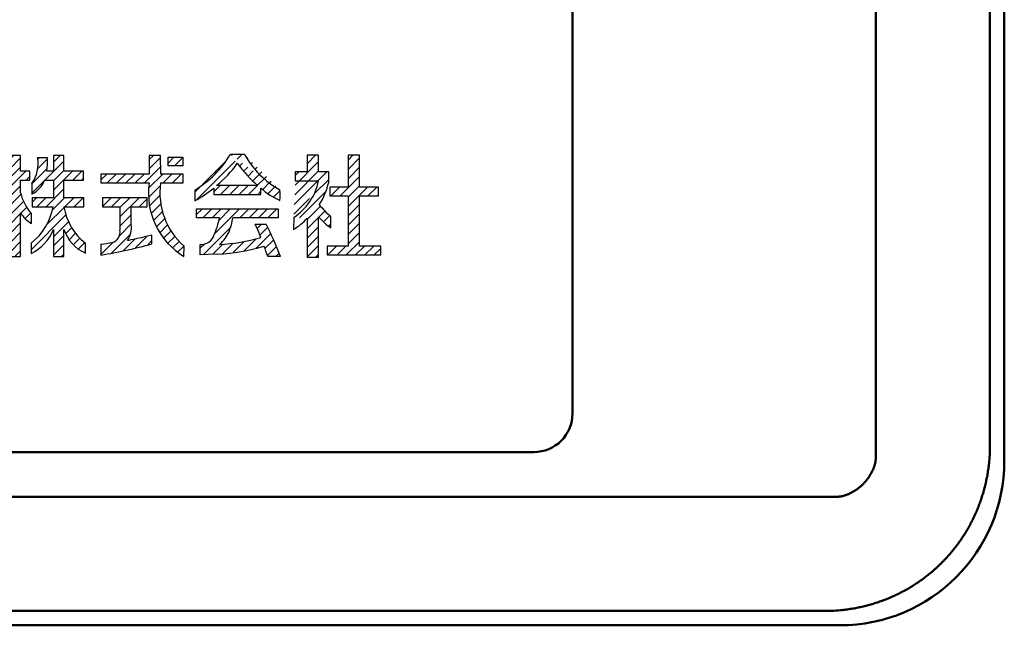
# Model space of a CAD drawing. Units: millimetres. Extents: x 31 to 415, y -307 to 272.
# Drawn here: x 375 to 393, y 119 to 130 of the extents above; entities that cross this region are included whole.
import ezdxf

# ---------------------------------------------------------------- set-up
doc = ezdxf.new("R2010")
doc.units = ezdxf.units.MM
doc.header["$LTSCALE"] = 0.1653543307086614
doc.layers.add('NoLayerName_001', color=7, linetype='Continuous')
pattern_1 = [(45, (0, 0), (-0.0848634203441047, 0.0848634203441048), [])]
pattern_2 = [(45, (0, 0), (-0.0848634203440834, 0.0848634203440834), [])]

# ---------------------------------------------------------------- blocks, each defined once
blk = doc.blocks.new('*X626')
at = {"layer": 'NoLayerName_001', "color": 7, "linetype": 'Continuous', "lineweight": 25}
for p, q in [((0.0279162018157422, 0.8764402053472509), (0.1871319767656529, 1.035655980297162)), ((0.1925065495505009, 0.8713249255972073), (0.356837604250471, 1.035655980297177)), ((0.3482844468749704, 0.8573971954368744), (0.526543231735279, 1.035655980297183)), ((0.3483100819157698, 0.6877172029929), (0.6962488592200403, 1.03565598029717)), ((0.7016234320048511, 0.8713249255972073), (0.8433703031157591, 1.013071796708115)), ((0.348296053768081, 0.5179975473604941), (0.5563938492227429, 0.7260953428151559)), ((0.3400906927512892, 0.3400865588588999), (0.5563938492308679, 0.5563897153384785)), ((0.1942086121563875, 0.0244988507791959), (0.5367076487841292, 0.3669978874069376)), ((3.0168482681e-06, -1.1170441496e-06), (0.2254870251540332, 0.2254828912616154)), ((0.0006339185153479, 0.1703354121077041), (0.0215287756139904, 0.1912302692063466)), ((0.4060462535605893, 0.0666308646986522), (0.6217050501115475, 0.2822896612496104)), ((0.624767003176828, 0.115645986830117), (0.8386425243540909, 0.3295215080073799)), ((0.8512229475851427, 0.1723963037536009), (0.9315385037658733, 0.2527118599343315))]:
    blk.add_line(p, q, dxfattribs=at)
blk = doc.blocks.new('*X627')
at = {"layer": 'NoLayerName_001', "color": 7, "linetype": 'Continuous', "lineweight": 25}
for p, q in [((7.554314152e-07, 0.7635163966695018), (0.1046486806137944, 0.868164321851881)), ((0.1107122724985743, 0.7045222862518585), (0.2743543080985935, 0.8681643218518776)), ((0.2804178999833198, 0.7045222862518585), (0.4440599355833389, 0.8681643218518776)), ((0.325271808698858, 0.4099649399978489), (0.7834711905528923, 0.8681643218518831)), ((0.4085403416137865, 0.6629391003975229), (0.6137655630681246, 0.868164321851861)), ((0.78953478243767, 0.7045222862518585), (0.9531768180376992, 0.8681643218518877)), ((0.9592404099224723, 0.7045222862518585), (1.122882445522492, 0.8681643218518776)), ((1.128946037407218, 0.7045222862518585), (1.292588073007237, 0.8681643218518776)), ((1.29865166489202, 0.7045222862518585), (1.462293700492029, 0.8681643218518676)), ((1.468357292376766, 0.7045222862518585), (1.484492400031357, 0.7206573939064495)), ((1.101962771405169, 0.5078333927650078), (1.183240966192056, 0.5891115875518945)), ((0.1171319473282892, 0.0321194511425347), (0.6214412499382543, 0.5364287537524997)), ((1.082464521950328, 0.1489238883406188), (1.350200090160909, 0.4166594565511999)), ((1.151531611086284, 0.3876966049613202), (1.296209398644687, 0.5323743925197233)), ((0.065275071628264, 0.149968202927198), (0.1417680286353011, 0.2264611599342352)), ((0.2934122337428562, 0.0386941100722993), (0.478029735160258, 0.2233116114897011)), ((0.4737153973927661, 0.0492916462373785), (0.6641249785880923, 0.2397012274327046)), ((0.6629874333406747, 0.0688580547005699), (0.8650753726242779, 0.2709459939841732)), ((0.8647840442069423, 0.1009490380820353), (1.08588571604904, 0.3220507099241334)), ((1.245350373175768, 0.1421041120812845), (1.40282742017604, 0.2995811590815568)), ((1.290966951691416, 0.0180150631121876), (1.454069219466076, 0.1811173308868475)), ((1.442657775615885, 2.595518822e-07), (1.503901850427956, 0.0612443343639528))]:
    blk.add_line(p, q, dxfattribs=at)
blk = doc.blocks.new('*X628')
at = {"layer": 'NoLayerName_001', "color": 7, "linetype": 'Continuous', "lineweight": 25}
for p, q in [((0.8792145018150563, 1.586292155205541), (1.089183689832937, 1.796261343223422)), ((0.879906471756783, 1.756689752632042), (0.9570979324687995, 1.833881213344058)), ((0.793869756138406, 1.33124178204406), (1.090040788990084, 1.627412814895738)), ((-1.9568810785e-06, 1.385898206448474), (0.108639144714506, 1.494539308044058)), ((0.1150472461992536, 1.33124178204406), (0.2783447721992704, 1.494539308044077)), ((0.2847528736840559, 1.33124178204406), (0.4480503996840627, 1.494539308044067)), ((0.4544585011688014, 1.33124178204406), (0.6177560271688082, 1.494539308044067)), ((0.6241641286536037, 1.33124178204406), (0.7874616546536105, 1.494539308044067)), ((0.8686437107531333, 1.236310109174042), (1.126872909623172, 1.49453930804408)), ((1.133281011107954, 1.33124178204406), (1.296578537107971, 1.494539308044077)), ((1.302986638592699, 1.33124178204406), (1.466284164592716, 1.494539308044077)), ((0.8643765059683801, 1.062337276904515), (1.083263276774193, 1.281224047710328)), ((1.472692266077502, 1.33124178204406), (1.501026146118921, 1.359575662085479)), ((0.8801369240001122, 0.9083920674514161), (1.078344258178712, 1.106599401630016)), ((0.9107210961860801, 0.7692706121526385), (1.093505572599274, 0.9520550885658323)), ((0.9532600619367031, 0.6421039504184876), (1.123513004526531, 0.8123568930083152)), ((1.006017225660401, 0.5251554866574679), (1.16547966862058, 0.6846179296176473)), ((1.067895933569218, 0.417328567081455), (1.21765587896554, 0.5670885124777763)), ((1.138206778012432, 0.3179337840399512), (1.278933636527298, 0.4586606425548176)), ((1.216549286985298, 0.2265706655279587), (1.348612240456997, 0.3586336189996574)), ((1.302752457861573, 0.1430682089194875), (1.426278698188998, 0.2665944492469127)), ((1.39685135403937, 0.0674614776124827), (1.511746934979805, 0.1823570585529174)), ((1.499091808443268, -3.6954683651e-06), (1.515571157319088, 0.0164756534074554))]:
    blk.add_line(p, q, dxfattribs=at)
blk = doc.blocks.new('*X629')
at = {"layer": 'NoLayerName_001', "color": 7, "linetype": 'Continuous', "lineweight": 25}
for p, q in [((0.124319781970371, 1.775569555065204), (0.147534732479958, 1.79878450557479)), ((0.4089349465501755, 1.72077346467546), (0.5305969419523546, 1.842435460077639)), ((0.0151605326501567, 1.157293423290639), (0.5994487269502285, 1.741581617590711)), ((0.1228892064267484, 1.604433352036779), (0.3008027291212702, 1.7823468747313)), ((0.0151605326501567, 1.326999050775441), (0.2937498758295458, 1.605588393954831)), ((0.4089349465501186, 1.381362209705856), (0.5994487269501557, 1.571875990105893)), ((0.4089349465501755, 1.21165658222111), (0.7554934469067147, 1.558215082577649)), ((0.7622460578914456, 1.395262066077635), (0.9251990743914236, 1.558215082577613)), ((0.931951685376248, 1.395262066077635), (0.9587721860501666, 1.422082566751553)), ((0.2754540657914504, 0.9084700739776395), (0.5994487269501354, 1.232464735136324)), ((0.0179166090501326, 0.9903438722058695), (0.1010628846219104, 1.073490147777647)), ((0.1057484383067049, 0.9084700739776395), (0.2707685121067162, 1.073490147777651)), ((0.3908344225242217, 0.8541448032256085), (0.6101797670762805, 1.073490147777667)), ((0.6141763016610753, 0.9077810548776597), (0.7798853945610574, 1.073490147777642)), ((0.7838819291458208, 0.9077810548776597), (0.949591022045813, 1.073490147777652)), ((0.9535875566306231, 0.9077810548776597), (0.9653178674502149, 0.9195113656972514)), ((2.1124501473e-06, 0.1239012381819862), (0.6346414758919611, 0.7585406016238)), ((0.2889617417294517, 0.5825664949460361), (0.6026159990803976, 0.8962207522969821)), ((0.4089349465501755, 0.3631284447972689), (0.6812837270354305, 0.6354772252825239)), ((0.4089349465501755, 0.1934228173124666), (0.5994487269501624, 0.3839365977124534)), ((0.6311489169621609, 0.4156367877244804), (0.7401525021214155, 0.524640372883735)), ((0.69351970969592, 0.3083019529734372), (0.8099178107893704, 0.4247000540668875)), ((0.4089349465501755, 0.0237171898276927), (0.5994487269501724, 0.2142309702276896)), ((0.7707134408989305, 0.2157900566916453), (0.8898963615191884, 0.3349729773119032)), ((0.8620564662901984, 0.1374274545981677), (0.9798798362332878, 0.2552508245412571)), ((0.5549217787848875, -1.6054223693e-06), (0.5994487269501573, 0.0445253427429005)), ((0.9681168100838704, 0.0737821709070658), (0.9919341538089231, 0.0975995146321185))]:
    blk.add_line(p, q, dxfattribs=at)
blk = doc.blocks.new('*X630')
at = {"layer": 'NoLayerName_001', "color": 7, "linetype": 'Continuous', "lineweight": 25}
for p, q in [((0.2461799554877757, 1.777274150099345), (0.3113412654660735, 1.842435460077642)), ((0.2461799554877757, 1.607568522614571), (0.4377272644877423, 1.799115831614537)), ((0.2022010882355971, 1.393884027877618), (0.4377272644877239, 1.629410204129745)), ((0.0236267870877782, 1.554720981699319), (0.0278099070660846, 1.558904101677625)), ((0.0324954607508516, 1.393884027877618), (0.1975155345508428, 1.55890410167761)), ((0.2417898920611492, 1.263767204218397), (0.5369267895204055, 1.558904101677653)), ((0.5416123432052018, 1.393884027877618), (0.606192433687826, 1.458464118360243)), ((0.2137659183562732, 1.06603760302869), (0.4384162835878118, 1.290687968260228)), ((0.1299289903827798, 0.8124950475704509), (0.4460384708246534, 1.128604528012324)), ((1.10416740426e-05, 0.5128714713769114), (0.4897606878630911, 1.00262111756596)), ((0.2461799554877757, 0.5893347577058989), (0.439794321687752, 0.7829491239058751)), ((0.445869138772764, 0.7890239409908588), (0.5494469755794071, 0.8926017777975019)), ((0.5194688893029138, 0.6929180640362631), (0.6229422824582515, 0.7963914571916008)), ((0.2461799554877757, 0.419629130221125), (0.439794321687762, 0.6132434964211113)), ((0.6151123657849098, 0.6188559130334852), (0.6390689765073024, 0.6428125237558778)), ((0.2461799554877757, 0.2499235027363511), (0.439794321687762, 0.4435378689363374)), ((0.2461799554877757, 0.0802178752515488), (0.439794321687762, 0.2738322414515351)), ((0.33566610229866, -1.6054223693e-06), (0.4397943216878005, 0.1041266139667712))]:
    blk.add_line(p, q, dxfattribs=at)
blk = doc.blocks.new('JZB_0013')
at = {"layer": 'NoLayerName_001', "color": 21, "linetype": 'Continuous', "lineweight": 25}
blk.add_lwpolyline([(0.1029533381407646, 1.6157831055e-06), (0.0476021429407751, 0.1370557823831007), (-1.34864592383e-05, 0.2432253570831051)], dxfattribs=at)
blk = doc.blocks.new('JZB_0014')
at = {"layer": 'NoLayerName_001', "color": 21, "linetype": 'Continuous', "lineweight": 25}
blk.add_lwpolyline([(0.315563106034574, 0.0124026032768541), (0.1410731913345842, 0.0030804504768582), (1.49969345671e-05, 2.595768507e-07)], dxfattribs=at)
blk = doc.blocks.new('JZB_0015')
at = {"layer": 'NoLayerName_001', "color": 21, "linetype": 'Continuous', "lineweight": 25}
blk.add_lwpolyline([(8.9640533361e-06, 0.4285694596112251), (4.34803533267e-05, 0.324300597711229), (4.34803533267e-05, 0.2311716742112253), (4.34803533267e-05, 0.1491826888112229), (4.34803533267e-05, 0.066854277411224), (4.34803533267e-05, -4.187887725e-07)], dxfattribs=at)
blk = doc.blocks.new('JZB_0016')
at = {"layer": 'NoLayerName_001', "color": 21, "linetype": 'Continuous', "lineweight": 25}
blk.add_lwpolyline([(0.4471625322938735, 0.0965800866073323), (0.3415096633938788, 0.0732180329073344), (0.2500316122938671, 0.0530857561073361), (0.1727861119938723, 0.036183256407341), (0.1097731623938785, 0.022510533707333), (0.0609927634938572, 0.0120675880073406), (0.0264449152938653, 0.0048544193073354), (0.0098741405938654, 0.0015640840073416), (0.0013091756938763, 9.04982073422e-05), (0.0003456265938553, 3.4557073434e-06), (0.0001205062938823, 1.02799073431e-05), (2.88718938748e-05, 3.49864073428e-05), (1.25231938739e-05, 5.08620073418e-05), (1.00735938702e-05, 6.98916073389e-05), (4.68710938719e-05, 0.0001174130073309)], dxfattribs=at)

msp = doc.modelspace()

# ---------------------------------------------------------------- hatches: boundary and pattern name
at = {"layer": 'NoLayerName_001', "linetype": 'Continuous', "lineweight": 25}
h = msp.add_hatch(dxfattribs=at)
h.set_pattern_fill('ANSI31', scale=0.0378000000000006)
h.set_pattern_definition(pattern_1)
edge = h.paths.add_edge_path()
edge.add_arc((377.6094361780657, 127.8597101359144), 1.818512375929866, 297.253670301, 310.387452445)
edge.add_line((378.7877469304657, 126.3564184450144), (378.7877469304471, 126.4745852201322))
edge.add_line((379.6486762921657, 126.3564184450144), (378.7877469304657, 126.3564184450144))
edge.add_line((379.6479876137785, 126.4731494311033), (379.6486762921657, 126.3564184450144))
edge.add_line((379.8516238355657, 126.3224784667144), (379.6479876137785, 126.4731494311033))
edge.add_line((379.9950508695879, 126.2476588171899), (379.9952477450815, 126.2478979372072))
edge.add_line((379.9950508695879, 126.2476588171899), (379.8516238355657, 126.3224784667144))
edge.add_arc((374.8497405369659, 126.3441540288144), 5.146407452188519, 358.928303005, 361.0686253198)
edge.add_line((379.3468859276915, 127.0850561401631), (379.3468859277477, 127.0847116306322))
edge.add_arc((380.8295854720658, 127.9272932497144), 1.705215906445026, 209.598438112, 240.7063576941)
edge.add_line((379.0907253425171, 127.0847116306144), (379.0908664698049, 127.0850561401569))
edge.add_line((379.0907253425171, 127.0847116306144), (379.3468859277477, 127.0847116306322))
edge.add_line((378.4411703245618, 126.4380672080275), (378.4411703246576, 126.4377226984811))
edge.add_arc((377.4679580895657, 128.0650534902144), 1.89584451281486, 300.8865420104, 328.8742146096999)
edge.add_line((378.4422032762489, 126.24283915786), (378.4421891208091, 126.2430748035768))
edge.add_line((378.4422032762489, 126.24283915786), (378.4411703246576, 126.4377226984811))
edge = h.paths.add_edge_path()
edge.add_line((379.2180393565386, 126.9258927287041), (379.2180031772093, 126.9258927287382))
edge.add_arc((377.5619306900659, 128.0941723556144), 2.026714879261449, 309.0731842108, 324.7994577051)
edge.add_arc((381.1384527044657, 128.3233024243144), 2.375053734977355, 216.0414035768, 229.3464172422)
edge.add_line((378.8393085521516, 126.5207494996405), (378.8393944735512, 126.5207494996398))
edge.add_line((378.8393085521516, 126.5207494996405), (379.5911431976103, 126.5214385187749))
h = msp.add_hatch(dxfattribs=at)
h.set_pattern_fill('ANSI31', scale=0.0377999999999911)
h.set_pattern_definition(pattern_2)
edge = h.paths.add_edge_path()
edge.add_line((380.88270949503, 126.5820721993059), (380.8827094950225, 126.5817276897682))
edge.add_arc((379.5788593644658, 126.8795960786143), 1.337365178898843, 327.9564562948, 347.1458395791001)
edge.add_line((380.8833985141659, 126.7670738268144), (380.8827094950225, 126.5817276897682))
edge.add_line((380.6994304151659, 126.7670738268144), (380.8833985141659, 126.7670738268144))
edge.add_line((380.6994304151659, 127.0729983059144), (380.6994304151659, 126.7670738268144))
edge.add_line((380.4906576287659, 127.0729983059144), (380.6994304151659, 127.0729983059144))
edge.add_line((380.4906576287659, 126.7670738268144), (380.4906576287659, 127.0729983059144))
edge.add_line((380.2746501418659, 126.7670738268144), (380.4906576287659, 126.7670738268144))
edge.add_line((380.2746501418659, 126.6034317913143), (380.2746501418659, 126.7670738268144))
edge.add_line((380.6993354957084, 126.6034317913143), (380.6994170184374, 126.6034317912644))
edge.add_line((380.6993354957084, 126.6034317913143), (380.2746501418659, 126.6034317913143))
edge.add_arc((379.6723682561659, 126.8188274105144), 1.049392411291215, 303.1174577716, 348.1554291677)
edge.add_line((380.2436452023304, 125.7215845461323), (380.2436202998429, 125.7214873471176))
edge.add_line((380.2436452023304, 125.7215845461323), (380.2457113398169, 125.9399064008093))
edge.add_arc((379.6886817041658, 126.6501559531143), 1.081842051658145, 300.8610043206, 317.842779619)
edge.add_line((380.4906576287659, 125.2174698776143), (380.490657628816, 125.9240589616313))
edge.add_line((380.6994304151659, 125.2174698776143), (380.4906576287659, 125.2174698776143))
edge.add_line((380.6994304151659, 125.9525568176288), (380.6994304151659, 125.2174698776143))
edge.add_line((380.8194426370659, 125.8306265830144), (380.6994304151659, 125.9525568176288))
edge.add_line((380.9237061312659, 125.7497371300144), (380.8194426370659, 125.8306265830144))
edge.add_line((380.9237061312659, 125.954358299069), (380.9237061312659, 125.7497371300144))
edge.add_line((380.8079895080659, 126.0623630640143), (380.9237061312659, 125.954358299069))
edge.add_line((380.7124789367442, 126.1700870988921), (380.7124704356361, 126.1700387792712))
edge.add_line((380.7124789367442, 126.1700870988921), (380.8079895080659, 126.0623630640143))
h = msp.add_hatch(dxfattribs=at)
h.set_pattern_fill('ANSI31', scale=0.0378000000000006)
h.set_pattern_definition(pattern_1)
h.paths.add_polyline_path([(381.7887696076658, 126.4924997167143), (381.7887696076658, 126.3298912098144), (381.4446045686658, 126.3298912098144), (381.4446045686658, 125.4183189444144), (381.8318333011658, 125.4183189444144), (381.8318333011658, 125.2563994566144), (380.8575602979658, 125.2563994566144), (380.8575602979658, 125.4183189444144), (381.2354872727658, 125.4183189444144), (381.2354872727658, 126.3298912098144), (380.9030355583658, 126.3298912098144), (380.9030355583658, 126.4924997167143), (381.2354872727658, 126.4924997167143), (381.2354872727658, 127.0729983059144), (381.4446045686658, 127.0729983059144), (381.4446045686658, 126.4924997167143)])
h = msp.add_hatch(dxfattribs=at)
h.set_pattern_fill('ANSI31', scale=0.0377999999999911)
h.set_pattern_definition(pattern_2)
h.paths.add_polyline_path([(378.2275744045659, 127.0347577460143), (378.2275744045659, 126.8793839397144), (377.9567898993659, 126.8793839397144), (377.9567898993659, 127.0347577460143)])

# ---------------------------------------------------------------- linework, layer by layer
at = {"layer": 'NoLayerName_001', "color": 7, "linetype": 'Continuous', "lineweight": 50}
for p, q in [((393.1958592861845, 121.5017959967567), (393.1958592861845, 215.5100182191567)), ((390.8552072375845, 121.5789877370567), (390.8552072375845, 148.6836839959567)), ((392.9337106078844, 148.7359945223567), (392.9337106078844, 121.7639409498567)), ((354.2394965319844, 120.8465584114567), (390.1227816372844, 120.8465584114567)), ((389.9378246991845, 118.7680550412567), (354.2133498835846, 118.7680550412567)), ((311.1917480259845, 118.5059063629567), (390.1999696522844, 118.5059063629567))]:
    msp.add_line(p, q, dxfattribs=at)
at = {"layer": 'NoLayerName_001', "color": 1, "linetype": 'Continuous', "lineweight": 50}
for p, q in [((385.3248156136659, 190.9629830990143), (385.3248156136659, 122.3630360133143)), ((384.6247722110659, 121.6629926107144), (356.0249675307658, 121.6629926107144))]:
    msp.add_line(p, q, dxfattribs=at)
at = {"layer": 'NoLayerName_001', "color": 21, "linetype": 'Continuous', "lineweight": 25}
for p, q in [((375.2668593444658, 127.0678306627144), (375.0753120355658, 127.0678306627144)), ((375.2668593444658, 126.7846438138143), (375.2668593444658, 127.0678306627143)), ((375.8673394875658, 127.0678306627144), (375.8673394875658, 126.7839547947144)), ((376.0578532678659, 127.0678306627144), (375.8673394875659, 127.0678306627144)), ((376.0578532678659, 126.7839547947144), (376.0578532678659, 127.0678306627144)), ((377.6109023126659, 127.0698977200144), (377.6095242744659, 126.7302113052144)), ((377.8196750990659, 127.0698977200144), (377.6109023126659, 127.0698977200144)), ((377.8213976467658, 126.7302113052144), (377.8196750990658, 127.0698977200144)), ((379.3468859276658, 127.0850561401144), (379.0909153331658, 127.0850561401144)), ((380.4906576287659, 127.0733428155144), (380.4906576287659, 126.7674183364144)), ((380.6994304151659, 127.0733428155144), (380.4906576287659, 127.0733428155144)), ((380.6994304151659, 126.7674183364144), (380.6994304151659, 127.0733428155144)), ((381.2354872726659, 127.0733428155144), (381.2354872726659, 126.4924997167144)), ((381.4446045686658, 127.0733428155144), (381.2354872726658, 127.0733428155144)), ((381.4446045686658, 126.4924997167143), (381.4446045686658, 127.0733428155144)), ((375.7595079988658, 127.0251114787143), (375.5793295049659, 127.0244224596143)), ((377.9567898993658, 126.8797284492143), (377.9567898993658, 127.0347577460143)), ((377.9567898993658, 127.0347577460143), (378.2275744045659, 127.0347577460143)), ((378.2275744045659, 126.8797284492143), (377.9567898993658, 126.8797284492143)), ((378.2275744045659, 127.0347577460143), (378.2275744045659, 126.8797284492144)), ((375.4353245137657, 126.7846438138143), (375.2668593444657, 126.7846438138143)), ((375.4353245137657, 126.6192792305143), (375.4353245137657, 126.7846438138143)), ((375.8673394875658, 126.7839547947144), (375.7491727124658, 126.7846438138144)), ((376.4171767270658, 126.7839547947144), (376.0578532678658, 126.7839547947144)), ((376.4171767270658, 126.6206572687144), (376.4171767270658, 126.7839547947144)), ((376.7306804161659, 126.7302113052144), (376.7306804161659, 126.5669137792144)), ((377.6095242744658, 126.7302113052144), (376.7306804161658, 126.7302113052144)), ((378.2317085190658, 126.7302113052144), (377.8213976467658, 126.7302113052144)), ((378.2317085190658, 126.5669137792144), (378.2317085190658, 126.7302113052144)), ((380.2746501418659, 126.7674183364144), (380.2746501418659, 126.6034317913144)), ((380.4906576287659, 126.7674183364144), (380.2746501418659, 126.7674183364144)), ((380.8833985140658, 126.7674183364144), (380.6994304151658, 126.7674183364144)), ((380.8827094949658, 126.5820721993143), (380.8833985140657, 126.7674183364143)), ((375.2675483635659, 126.6192792305143), (375.4353245137659, 126.6192792305143)), ((375.2675483635659, 126.3884578330143), (375.2675483635659, 126.6192792305143)), ((375.4735650736658, 126.5600235882143), (375.4735650736658, 126.3650311837143)), ((375.7119656811659, 126.6206572687144), (375.8673394875659, 126.6206572687144)), ((375.8673394875658, 126.6206572687144), (375.8673394875658, 126.2988853504144)), ((376.0578532678659, 126.6206572687144), (376.4171767270659, 126.6206572687144)), ((376.0578532678659, 126.2988853504144), (376.0578532678659, 126.6206572687144)), ((376.7306804161659, 126.5669137792144), (377.6115913317659, 126.5669137792144)), ((377.8196750990659, 126.5669137792144), (378.2317085190659, 126.5669137792144)), ((379.5911431975659, 126.5214385187144), (378.8394233626659, 126.5207494997144)), ((380.2746501418659, 126.6034317913143), (380.6994304151659, 126.6034317913143)), ((375.2675483635659, 126.3870797948144), (375.2675483635659, 126.3884578330144)), ((378.4411703245659, 126.4380672080143), (378.4422038532658, 126.2430748035143)), ((378.7877469304659, 126.4745852201144), (378.7877469304659, 126.3567629546144)), ((378.7877469304659, 126.3567629546143), (379.6486762921659, 126.3567629546143)), ((379.6486762921658, 126.3567629546143), (379.6479872730658, 126.4732071820143)), ((380.9030355583658, 126.4924997167143), (380.9030355583658, 126.3298912098143)), ((381.2354872726659, 126.4924997167143), (380.9030355583658, 126.4924997167143)), ((380.9030355583658, 126.3298912098143), (381.2354872726658, 126.3298912098143)), ((381.2354872726659, 126.3298912098143), (381.2354872726659, 125.4183189444144)), ((381.7887696076658, 126.4924997167143), (381.4446045686658, 126.4924997167143)), ((381.4446045686658, 126.3298912098143), (381.7887696076658, 126.3298912098143)), ((381.4446045686658, 125.4183189444144), (381.4446045686658, 126.3298912098143)), ((381.7887696076658, 126.3298912098143), (381.7887696076658, 126.4924997167143)), ((375.4763211499659, 126.2988853504144), (375.4763211499659, 126.1342097862144)), ((375.8673394875658, 126.2988853504144), (375.4763211499658, 126.2988853504144)), ((376.4237224084658, 126.2988853504144), (376.0578532678658, 126.2988853504144)), ((376.4237224084658, 126.1335207671144), (376.4237224084658, 126.2988853504144)), ((376.7578966705659, 126.2988853504144), (376.7578966705659, 126.1348988053144)), ((377.5733507718659, 126.2988853504144), (376.7578966705659, 126.2988853504144)), ((377.5733507718659, 126.1348988053144), (377.5733507718659, 126.2988853504144)), ((375.2689264017657, 125.2253935972143), (375.2689264017657, 126.0253447689144)), ((375.4683974303658, 125.8310413835144), (375.4677084112658, 126.0053632151144)), ((375.4763211499659, 126.1342097862143), (375.8601047870659, 126.1342097862143)), ((376.0592313060657, 126.1335207671144), (376.4237224084657, 126.1335207671144)), ((376.7578966705659, 126.1348988053144), (377.0782905506659, 126.1348988053144)), ((377.2863743179659, 126.1348988053144), (377.5733507718659, 126.1348988053144)), ((377.2863743179659, 125.8110598297143), (377.2863743179659, 126.1348988053143)), ((378.4766548080657, 126.0963137359144), (379.9611464526657, 126.0963137359144)), ((378.4766548080657, 125.9330162099143), (378.4766548080657, 126.0963137359143)), ((379.9611464526657, 126.0963137359144), (379.9611464526657, 125.9330162099144)), ((378.8934558863658, 125.9330162099143), (378.4766548080658, 125.9330162099143)), ((379.9611464526657, 125.9330162099143), (379.1388021603657, 125.9330162099143)), ((379.5422228416659, 125.8172610016144), (379.7458279848659, 125.8172610016144)), ((380.2457113397658, 125.9399064008144), (380.2436442824658, 125.7214873471143)), ((380.4906576287659, 125.9240589616143), (380.4906576287659, 125.2178143871144)), ((380.6994304151659, 125.2178143871143), (380.6994304151659, 125.9529977637143)), ((380.9237061312657, 125.7497371301143), (380.9237061312657, 125.9543758019143)), ((375.8673394875658, 125.7201093089143), (375.8673394875658, 125.2253935972143)), ((376.0578532678659, 125.2253935972143), (376.0578532678659, 125.7201093089144)), ((377.6615452162658, 125.4575930329144), (377.6615452162658, 125.6133113488143)), ((375.4584066534659, 125.4720624339143), (375.4584066534659, 125.2846492395143)), ((376.4502496436659, 125.2880943350144), (376.4509386627659, 125.4713734148144)), ((376.7306804161659, 125.4513918610144), (376.7299913970659, 125.2536433802144)), ((378.5428006414658, 125.2591555330143), (378.5414226032658, 125.4472577464143)), ((378.2461779201659, 125.2260826163144), (378.2468669392659, 125.4141848298144)), ((380.8575602979657, 125.4183189444144), (380.8575602979657, 125.2563994566144)), ((381.2354872726659, 125.4183189444144), (380.8575602979658, 125.4183189444144)), ((380.8575602979657, 125.2563994566144), (381.8318333011657, 125.2563994566144)), ((381.8318333011658, 125.4183189444144), (381.4446045686658, 125.4183189444144)), ((381.8318333011658, 125.2563994566144), (381.8318333011658, 125.4183189444144)), ((375.0753120355658, 125.2253935972143), (375.2689264017658, 125.2253935972143)), ((375.8673394875658, 125.2253935972143), (376.0578532678658, 125.2253935972143)), ((380.0052436748657, 125.2281496736144), (379.7740777678657, 125.2281496736144)), ((380.4906576287659, 125.2178143871143), (380.6994304151659, 125.2178143871143))]:
    msp.add_line(p, q, dxfattribs=at)
for centre, radius, start, end in [((377.4679580895657, 128.0650534902144), 1.89584451281486, 300.8865420104, 328.8742146096999), ((380.8295854720658, 127.9272932497144), 1.705215906445026, 209.598438112, 240.7063576941), ((374.9620648363658, 126.9207434731144), 0.6259004138541885, 324.8077675404, 9.534864825799994), ((373.3555902448658, 127.0083804288143), 2.403975976586489, 354.6597874483999, 0.3987669996000241), ((377.5619306900659, 128.0941723556144), 2.026714879261449, 309.0731842108, 324.7994577051), ((381.1384527044657, 128.3233024243144), 2.375053734977355, 216.0414035768, 229.3464172422), ((375.2428792192658, 126.8191936568144), 0.5093709906850854, 296.9231912933, 337.0599507149), ((378.9467283889659, 126.3782741060144), 1.348449549754787, 171.9583015488, 238.6997435908), ((379.1058268044659, 126.3880279627144), 1.298532381052512, 172.081752431, 228.5866321557), ((379.6723682561659, 126.8188274105144), 1.049392411291215, 303.1174577716, 348.1554291677), ((379.5788593644658, 126.8795960786143), 1.337365178898843, 327.9564562948, 347.1458395791001), ((376.1316852607657, 126.5968173700144), 0.8892257460570032, 193.642639884, 221.6925957618), ((377.6094361780657, 127.8597101359144), 1.818512375929866, 297.253670301, 310.387452445), ((380.5474565992657, 127.4794957997144), 1.349726721439881, 228.2063526532, 245.8502703838), ((374.8497405369659, 126.3441540288144), 5.146407452188519, 358.928303005, 1.068625319800008), ((382.0472046045658, 127.2654796657143), 1.726664119944419, 219.3774367744, 229.4049636157), ((375.6970779133659, 126.2654073669144), 0.4908854966411506, 209.2774970166, 242.2345590544), ((374.8197046523659, 126.3123817572144), 1.055498371040407, 307.2373974889, 350.2817323346999), ((377.0755304324658, 126.2877787600144), 1.02793941583534, 188.6307083309, 232.5812137239), ((376.8211314544659, 125.7690541458144), 0.4671353118148074, 327.3232971898, 5.159112734900018), ((377.5842346630658, 126.1781614378144), 1.332029150120539, 335.4969625022001, 349.3948945444), ((377.9777438723657, 126.1241742056143), 1.17667593192687, 337.7936434627, 350.6505233327999), ((371.4469265444658, 121.8107981126143), 9.215372146368534, 21.7669157799, 25.7699383335), ((379.6886817041658, 126.6501559531143), 1.081842051658145, 300.8610043206, 317.842779619), ((381.5080681834658, 126.6199316620143), 1.048197276945497, 219.5140587415, 236.1174403202), ((375.1275317422659, 126.0051286214144), 0.7928124043642513, 294.6648978296, 338.9302555608), ((376.7508854242659, 125.9554189913144), 0.7319180756549134, 198.7534992103, 245.7480056558), ((376.8854741654658, 125.6719109724144), 0.1958301421833209, 285.3721087517, 10.12254627669999), ((378.5611091133659, 125.6904543654144), 0.2439962678441011, 265.3600383111001, 344.6131592403), ((378.5223736483657, 125.9096433557144), 0.591405288900145, 308.7840757583, 337.094088137), ((375.2686061737658, 134.1580994543144), 9.023578516842191, 279.3201725784, 285.3780865662), ((375.3191997151658, 135.3447766535144), 9.993564950602316, 278.119545747, 279.3183162497), ((378.7913984674659, 128.3771242146144), 2.930243471580256, 271.983129932, 286.9409685066), ((378.6703305631657, 128.8983087369144), 3.631622385923263, 272.9680304086, 286.5390276726), ((375.7213943382659, 123.8347216070144), 4.285522077012331, 18.9745295237, 21.6663531084)]:
    msp.add_arc(centre, radius, start, end, dxfattribs=at)
at = {"layer": 'NoLayerName_001', "color": 1, "linetype": 'Continuous', "lineweight": 50}
msp.add_arc((384.6252875054658, 122.3624625941144), 0.6994701731555938, 269.9577906298, 0.0469705615999806, dxfattribs=at)
at = {"layer": 'NoLayerName_001', "color": 7, "linetype": 'Continuous', "lineweight": 50}
for centre, major_axis, ratio, start_param, end_param in [((389.8116776667845, 121.8900882803567), (2.876517388238767, -1.283953679755328), 0.9451805476, 0.2970002468205655, 0.399231768247632), ((390.1917418010845, 121.5100241459567), (-2.127138730305262, 2.127138730305205), 0.9972646886, 2.357564018062711, 3.925621289116816), ((389.8116776667845, 121.8900882803567), (-1.283953679755314, 2.876517388238739), 0.9451805476, 2.742360885342173, 2.844592406769222)]:
    msp.add_ellipse(centre, major_axis=major_axis, ratio=ratio, start_param=start_param, end_param=end_param, dxfattribs=at)
for points, knots in [([(390.8338756759599, 121.4297968636783), (390.8359701991304, 121.4379040298643), (390.840406220636, 121.4540613290774), (390.8455850711778, 121.4786680785343), (390.8498249068356, 121.5034712207384), (390.8528604970402, 121.5284878814346), (390.8548770815019, 121.5536786384998), (390.8549951014264, 121.5705445875672), (390.8552082737643, 121.5789860743812)], [0, 0, 0, 0, 0.0251200823626279, 0.0502506721949557, 0.0754010707359739, 0.1005870788166278, 0.1258313891857173, 0.1511639231823449, 0.1511639231823449, 0.1511639231823449, 0.1511639231823449]), ([(390.122779872691, 120.846557673308), (390.1312234355677, 120.8467705977928), (390.1480912327138, 120.8468887348785), (390.1732827824856, 120.8489010485743), (390.1982928426978, 120.8519405155884), (390.2230943356383, 120.8561507150326), (390.2476645427063, 120.8614216788866), (390.2719796489251, 120.867711265421), (390.2960161751159, 120.8749592890042), (390.3197505658259, 120.883110500735), (390.3431593063526, 120.8921083578091), (390.3662187884627, 120.9018969386338), (390.3889146253413, 120.9124236081077), (390.411255680975, 120.9236526242346), (390.4332396653942, 120.9355860515138), (390.45487058353, 120.9482044703049), (390.4761313533385, 120.9614843976285), (390.497004630806, 120.9754004847386), (390.517472895023, 120.989927761103), (390.5375186673521, 121.005041163131), (390.5571244542562, 121.0207156580252), (390.5762727566414, 121.0369262155941), (390.5949460903057, 121.0536477932176), (390.6131299807227, 121.0708583406728), (390.6308278544921, 121.0885539280138), (390.6480418749638, 121.1067378011446), (390.6647680458827, 121.1254128776483), (390.6809839755051, 121.1445642080865), (390.6966643117153, 121.1641737846581), (390.7117837050687, 121.1842235961956), (390.7263168046092, 121.2046956346674), (390.7402382341145, 121.225571905912), (390.7535226873567, 121.2468343811079), (390.7661445665909, 121.2684651802825), (390.7780798694732, 121.2904468891353), (390.7893109255418, 121.3127849296388), (390.7998368671277, 121.3354808815623), (390.8096339488444, 121.3585423773061), (390.8186099793272, 121.3819663500383), (390.8268572126708, 121.4056841916457), (390.8314612164459, 121.4217816949883), (390.83387567596, 121.4297968636783)], [0, 0, 0, 0, 0.0253387414447604, 0.0505827641134829, 0.0757632377706992, 0.1009041633222311, 0.126022686171931, 0.1511294686498565, 0.1762291004960719, 0.20132052925813, 0.2263974957657062, 0.251448963172856, 0.2764595311293589, 0.3014394264874118, 0.3264494077466538, 0.3514894125170654, 0.3765549851978761, 0.4016404775518452, 0.4267391610228443, 0.4518433359704038, 0.4769444378457753, 0.5020331404680772, 0.527099456660525, 0.5521328365998696, 0.5771350050124991, 0.6021709342070449, 0.6272418055331359, 0.6523364870313222, 0.6774443977765509, 0.7025556087921274, 0.7276609463481984, 0.7527520980514388, 0.7778217220449666, 0.8028635595297343, 0.8278725506906993, 0.8528483724771587, 0.8778583797225523, 0.902914642855828, 0.9280005021971651, 0.953103625860951, 0.9782164292662812, 0.9782164292662812, 0.9782164292662812, 0.9782164292662812]), ([(392.9174117774699, 121.4580213364967), (392.9155681764863, 121.4419902899699), (392.9120685794408, 121.4099385514971), (392.9057228921303, 121.3620373372447), (392.8987309480416, 121.3143152937824), (392.8909759302211, 121.2667858611394), (392.8824909517829, 121.2194456334699), (392.8732690493944, 121.1722957084195), (392.863313987767, 121.1253359758642), (392.852626618866, 121.0785666615734), (392.8412087383441, 121.0319878526212), (392.8290609475938, 120.9855985881093), (392.816183082889, 120.9393857596819), (392.802561132943, 120.8933420715516), (392.7881932791612, 120.8474644326695), (392.7730821575453, 120.801766747457), (392.7572315439313, 120.7562667920444), (392.7406452142831, 120.7109823374054), (392.7233269412496, 120.6659311573534), (392.7052805078432, 120.6211310208453), (392.6865096560822, 120.576599714798), (392.6670182788263, 120.5323549604851), (392.646814192293, 120.4884244859149), (392.6259181042381, 120.4448557773935), (392.6043594565585, 120.4016867148081), (392.5821502896551, 120.3589449392578), (392.5592929533348, 120.3166304440775), (392.5357884806984, 120.2747424512059), (392.5116381030703, 120.2332800912254), (392.4868430160277, 120.1922425069964), (392.4614043635955, 120.1516288813834), (392.4353235345969, 120.1114382228166), (392.4086008825182, 120.0716700301192), (392.3812323515492, 120.0323100645747), (392.3531980717599, 119.9933521514124), (392.3244905209536, 119.9547922932224), (392.2951175783936, 119.9166428323617), (392.2651002548977, 119.8789186113489), (392.234428715579, 119.8416617696921), (392.2032098285584, 119.804811398092), (392.1818161686649, 119.7807355974873), (392.1711884712764, 119.7686322486565)], [0, 0, 0, 0, 0.0484101214208547, 0.0967225713849475, 0.1449489272708446, 0.1931007614823974, 0.241189633200952, 0.2892270801053056, 0.3372246100892273, 0.3851936930060108, 0.4331457524697723, 0.4810921577428442, 0.529048141907575, 0.577060556278305, 0.625135416184444, 0.6732667116672946, 0.7214484781961239, 0.7696748148137804, 0.8179399022647257, 0.8662380211389666, 0.9145635700620138, 0.962911083960794, 1.011275252433291, 1.059618709633326, 1.107866615140883, 1.156027820865194, 1.20411494361781, 1.252140587554656, 1.300117334305047, 1.34805773309691, 1.395974290915974, 1.443879462738529, 1.491785641875186, 1.539705745867608, 1.587693290586886, 1.635768091747659, 1.683917509956833, 1.732128875526493, 1.78038951817984, 1.828686796565593, 1.87700812769716, 1.87700812769716, 1.87700812769716, 1.87700812769716]), ([(392.1711884712764, 119.7686322486565), (392.1603638818152, 119.756699462354), (392.138855895593, 119.7327049714221), (392.1057509426714, 119.6974912224476), (392.0721593929016, 119.6627664183043), (392.0380150614624, 119.6286469030504), (392.0033801208277, 119.5951245518553), (391.9682659135648, 119.562222884233), (391.932677970707, 119.5299407099736), (391.8966169224892, 119.4982769754836), (391.860084094649, 119.4672299985866), (391.8230806334738, 119.4367982560818), (391.7856077109963, 119.4069802129174), (391.7476665772157, 119.377774219325), (391.7092581461274, 119.3491790925914), (391.6703770214154, 119.3211864364977), (391.6310047115076, 119.2937894252483), (391.5911263420446, 119.26699206838), (391.5507515013638, 119.2407951598488), (391.5099022763809, 119.2152139366149), (391.4686016583416, 119.1902627248254), (391.4268724458174, 119.165956122327), (391.3847374787466, 119.1423086763236), (391.3422196232851, 119.1193348677366), (391.2993415975174, 119.0970494965693), (391.2561271558456, 119.0754663922646), (391.2126063901608, 119.0546078958902), (391.168816005843, 119.0344747704625), (391.1247794171705, 119.0150726430518), (391.080502223402, 118.9964024533103), (391.0359853536426, 118.9784618535914), (390.9912296260584, 118.9612487452436), (390.9462358856697, 118.9447609756809), (390.9010049813018, 118.9289963559626), (390.8555377199766, 118.9139528927074), (390.8098350720253, 118.8996278431067), (390.7638942731371, 118.8860203388316), (390.7177055518565, 118.8731166937151), (390.6712514749457, 118.8609568564008), (390.6245607588694, 118.8494228100806), (390.5932419211633, 118.8424486837478), (390.5775926053553, 118.8388689258908)], [0, 0, 0, 0, 0.0483328887354193, 0.0966649574111874, 0.1449839757435859, 0.1932693593758047, 0.2414672132837288, 0.289580752027166, 0.3376227423832757, 0.3856059131836381, 0.4335429452049163, 0.4814464611256604, 0.5293290155888342, 0.5772030854068928, 0.6250810599501919, 0.67297523175299, 0.7209257990770707, 0.7689739557008718, 0.8171058108354109, 0.8653067445486649, 0.9135620826704399, 0.9618571293054456, 1.010177199097181, 1.05850764939044, 1.10683391244137, 1.155141527817985, 1.203414590396081, 1.251610915338871, 1.299726100231478, 1.347772496167372, 1.395762396473173, 1.443708027283717, 1.491621538232863, 1.539514993296137, 1.587400361819504, 1.635289509765732, 1.683194191211677, 1.731135810049972, 1.779154619326176, 1.82724774688153, 1.875408329977643, 1.875408329977643, 1.875408329977643, 1.875408329977643]), ([(390.5775926053553, 118.8388689258909), (390.5618691238366, 118.8355317732371), (390.5304422487608, 118.8286725979535), (390.4830521146059, 118.8194666790143), (390.4354954977025, 118.8109079033625), (390.3877663209485, 118.8031099132547), (390.339885888692, 118.7960784501692), (390.2918840558225, 118.7897067948287), (390.2597858917475, 118.7862005258321), (390.2437446105757, 118.7843541696025)], [0, 0, 0, 0, 0.0482211585318246, 0.0964960142648589, 0.1448177099546255, 0.1931794283889411, 0.2415744113954414, 0.2899959788525859, 0.3384375477436943, 0.3384375477436943, 0.3384375477436943, 0.3384375477436943])]:
    msp.add_open_spline(points, degree=3, knots=knots, dxfattribs=at)

# ---------------------------------------------------------------- block references
at = {"layer": 'NoLayerName_001', "color": 7, "linetype": 'Continuous', "lineweight": 25}
for name, p in [('*X630', (374.8291320800781, 125.2253952026367)), ('*X629', (375.4584045410156, 125.2253952026367)), ('*X628', (376.7306823730469, 125.2356719970703)), ('*X626', (376.72998046875, 125.2632293701172)), ('*X627', (378.4766540527344, 125.2281494140625))]:
    msp.add_blockref(name, p, dxfattribs=at)
at = {"layer": 'NoLayerName_001'}
for name, p in [('JZB_0015', (377.0782470703125, 125.7063293457031)), ('JZB_0013', (379.542236328125, 125.5740356445312)), ('JZB_0016', (377.2143249511719, 125.516731262207)), ('JZB_0014', (378.5427856445312, 125.2591552734375))]:
    msp.add_blockref(name, p, dxfattribs=at)

doc.saveas('drawing.dxf')
